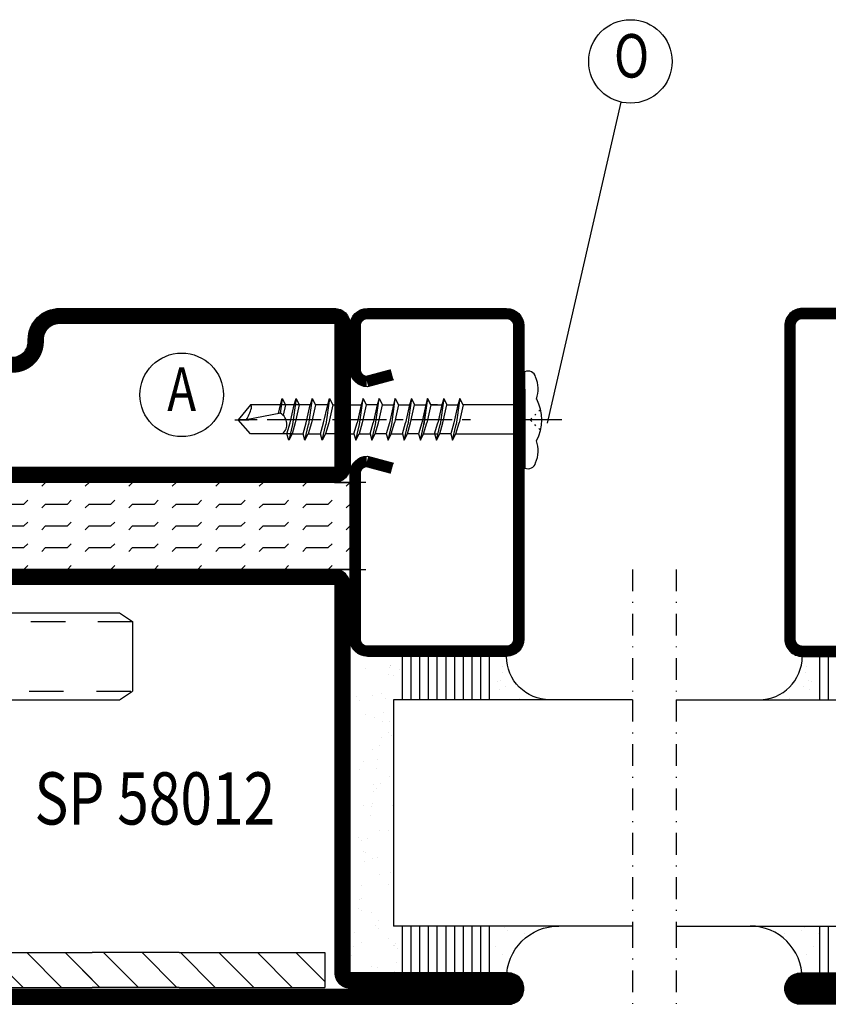
# Model space of a CAD drawing. Extents: x -10 to 1650, y 1190 to 2370.
# Drawn here: x 712 to 805, y 1585 to 1698 of the extents above; entities that cross this region are included whole.
import ezdxf
from ezdxf.enums import TextEntityAlignment as Align

# ---------------------------------------------------------------- set-up
doc = ezdxf.new("R2010")
doc.units = 0
doc.header["$LTSCALE"] = 5
doc.header["$MEASUREMENT"] = 0
doc.linetypes.add('DASHDOT', pattern=[1, 0.5, -0.25, 0, -0.25])
doc.layers.get('0').update_dxf_attribs({"linetype": 'CONTINUOUS'})
for name, color, linetype in [('16', 1, 'CONTINUOUS'), ('CENTRUM', 3, 'DASHDOT'), ('FOGNINGB', 5, 'CONTINUOUS'), ('GLAS_MED_FOGNING', 2, 'CONTINUOUS'), ('SPKONTUR', 7, 'CONTINUOUS'), ('STALPROFIL', 1, 'CONTINUOUS'), ('TEXT', 6, 'CONTINUOUS')]:
    doc.layers.add(name, color=color, linetype=linetype)
doc.styles.add('ROMANS', font='romans', dxfattribs={"width": 0.8})

# ---------------------------------------------------------------- blocks, each defined once
blk = doc.blocks.new('*X24')
at = {"color": 0}
for p, q in [((1300, 207.52), (1307.48, 215)), ((1300, 211.06), (1303.94, 215)), ((1300, 214.59), (1300.41, 215)), ((1301.02, 205), (1310, 213.98)), ((1304.55, 205), (1310, 210.45)), ((1308.09, 205), (1310, 206.91)), ((1300, 193.38), (1301.62, 195)), ((1300, 189.84), (1305.16, 195)), ((1300, 186.31), (1308.69, 195)), ((1302.23, 185), (1310, 192.77)), ((1305.76, 185), (1310, 189.24)), ((1309.3, 185), (1310, 185.7))]:
    blk.add_line(p, q, dxfattribs=at)
blk = doc.blocks.new('BAKKANTS')
at = {"layer": 'GLAS_MED_FOGNING'}
for p, q in [((-33.5, -20), (-35, -21)), ((-33.5, -20), (23.5, -20)), ((23.5, -20), (25, -21)), ((-35, -21), (-35, -29)), ((-35, -21), (-31.06, -21)), ((-27.84, -21), (-23.62, -21)), ((-18.4, -21), (-14.41, -21)), ((-10.97, -21), (-7.48, -21)), ((-3.4, -21), (0.59, -21)), ((6.6, -21), (10.59, -21)), ((13.28, -21), (17.28, -21)), ((21, -21), (25, -21)), ((25, -21), (25, -29)), ((-35, -25), (-35, -25)), ((-35, -29), (-31.28, -29)), ((-33.5, -30), (-35, -29)), ((-29.12, -29), (-23.13, -29)), ((-18.57, -29), (-14.63, -29)), ((-11.3, -29), (-7.48, -29)), ((-3.57, -29), (0.37, -29)), ((6.43, -29), (10.37, -29)), ((13.12, -29), (17.06, -29)), ((20.84, -29), (24.78, -29)), ((23.5, -30), (25, -29)), ((-33.5, -30), (23.5, -30))]:
    blk.add_line(p, q, dxfattribs=at)
blk.add_lwpolyline([(-10, -40), (-10, -10), (0, -10), (0, -40)], close=True, dxfattribs=at)
at = {"layer": 'FOGNINGB'}
blk.add_blockref('*X24', (-1310, -225), dxfattribs=at)
blk = doc.blocks.new('BK_SAFE')
at = {"layer": 'FOGNINGB'}
blk.add_blockref('BAKKANTS', (35, 65), dxfattribs=at)
blk = doc.blocks.new('*X269')
at = {"color": 0}
for p, q in [((1709.56, 294.56), (1710, 295)), ((1714.56, 294.56), (1715, 295)), ((1719.56, 294.56), (1720, 295)), ((1724.56, 294.56), (1725, 295)), ((1729.56, 294.56), (1730, 295)), ((1734.56, 294.56), (1735, 295)), ((1739.56, 294.56), (1740, 295)), ((1744.56, 294.56), (1745, 295)), ((1749.56, 294.56), (1750, 295)), ((1754.56, 294.56), (1755, 295)), ((1705, 292.5), (1707.5, 292.5)), ((1705, 292.5), (1705, 292.5)), ((1707.5, 292.5), (1707.94, 292.94)), ((1709.56, 292.06), (1710, 292.5)), ((1710, 292.5), (1712.5, 292.5)), ((1712.5, 292.5), (1712.94, 292.94)), ((1714.56, 292.06), (1715, 292.5)), ((1715, 292.5), (1717.5, 292.5)), ((1717.5, 292.5), (1717.94, 292.94)), ((1719.56, 292.06), (1720, 292.5)), ((1720, 292.5), (1722.5, 292.5)), ((1722.5, 292.5), (1722.94, 292.94)), ((1724.56, 292.06), (1725, 292.5)), ((1725, 292.5), (1727.5, 292.5)), ((1727.5, 292.5), (1727.94, 292.94)), ((1729.56, 292.06), (1730, 292.5)), ((1730, 292.5), (1732.5, 292.5)), ((1732.5, 292.5), (1732.94, 292.94)), ((1734.56, 292.06), (1735, 292.5)), ((1735, 292.5), (1737.5, 292.5)), ((1737.5, 292.5), (1737.94, 292.94)), ((1739.56, 292.06), (1740, 292.5)), ((1740, 292.5), (1742.5, 292.5)), ((1742.5, 292.5), (1742.94, 292.94)), ((1744.56, 292.06), (1745, 292.5)), ((1745, 292.5), (1747.5, 292.5)), ((1747.5, 292.5), (1747.94, 292.94)), ((1749.56, 292.06), (1750, 292.5)), ((1750, 292.5), (1752.5, 292.5)), ((1752.5, 292.5), (1752.94, 292.94)), ((1754.56, 292.06), (1755, 292.5)), ((1755, 292.5), (1755, 292.5)), ((1705, 290), (1707.5, 290)), ((1705, 290), (1705, 290)), ((1707.5, 290), (1707.94, 290.44)), ((1709.56, 289.56), (1710, 290)), ((1710, 290), (1712.5, 290)), ((1712.5, 290), (1712.94, 290.44)), ((1714.56, 289.56), (1715, 290)), ((1715, 290), (1717.5, 290)), ((1717.5, 290), (1717.94, 290.44)), ((1719.56, 289.56), (1720, 290)), ((1720, 290), (1722.5, 290)), ((1722.5, 290), (1722.94, 290.44)), ((1724.56, 289.56), (1725, 290)), ((1725, 290), (1727.5, 290)), ((1727.5, 290), (1727.94, 290.44)), ((1729.56, 289.56), (1730, 290)), ((1730, 290), (1732.5, 290)), ((1732.5, 290), (1732.94, 290.44)), ((1734.56, 289.56), (1735, 290)), ((1735, 290), (1737.5, 290)), ((1737.5, 290), (1737.94, 290.44)), ((1739.56, 289.56), (1740, 290)), ((1740, 290), (1742.5, 290)), ((1742.5, 290), (1742.94, 290.44)), ((1744.56, 289.56), (1745, 290)), ((1745, 290), (1747.5, 290)), ((1747.5, 290), (1747.94, 290.44)), ((1749.56, 289.56), (1750, 290)), ((1750, 290), (1752.5, 290)), ((1752.5, 290), (1752.94, 290.44)), ((1754.56, 289.56), (1755, 290)), ((1755, 290), (1755, 290)), ((1705, 287.5), (1707.5, 287.5)), ((1705, 287.5), (1705, 287.5)), ((1707.5, 287.5), (1707.94, 287.94)), ((1709.56, 287.06), (1710, 287.5)), ((1710, 287.5), (1712.5, 287.5)), ((1712.5, 287.5), (1712.94, 287.94)), ((1714.56, 287.06), (1715, 287.5)), ((1715, 287.5), (1717.5, 287.5)), ((1717.5, 287.5), (1717.94, 287.94)), ((1719.56, 287.06), (1720, 287.5)), ((1720, 287.5), (1722.5, 287.5)), ((1722.5, 287.5), (1722.94, 287.94)), ((1724.56, 287.06), (1725, 287.5)), ((1725, 287.5), (1727.5, 287.5)), ((1727.5, 287.5), (1727.94, 287.94)), ((1729.56, 287.06), (1730, 287.5)), ((1730, 287.5), (1732.5, 287.5)), ((1732.5, 287.5), (1732.94, 287.94)), ((1734.56, 287.06), (1735, 287.5)), ((1735, 287.5), (1737.5, 287.5)), ((1737.5, 287.5), (1737.94, 287.94)), ((1739.56, 287.06), (1740, 287.5)), ((1740, 287.5), (1742.5, 287.5)), ((1742.5, 287.5), (1742.94, 287.94)), ((1744.56, 287.06), (1745, 287.5)), ((1745, 287.5), (1747.5, 287.5)), ((1747.5, 287.5), (1747.94, 287.94)), ((1749.56, 287.06), (1750, 287.5)), ((1750, 287.5), (1752.5, 287.5)), ((1752.5, 287.5), (1752.94, 287.94)), ((1754.56, 287.06), (1755, 287.5)), ((1755, 287.5), (1755, 287.5)), ((1707.5, 285), (1707.94, 285.44)), ((1712.5, 285), (1712.94, 285.44)), ((1717.5, 285), (1717.94, 285.44)), ((1722.5, 285), (1722.94, 285.44)), ((1727.5, 285), (1727.94, 285.44)), ((1732.5, 285), (1732.94, 285.44)), ((1737.5, 285), (1737.94, 285.44)), ((1742.5, 285), (1742.94, 285.44)), ((1747.5, 285), (1747.94, 285.44)), ((1752.5, 285), (1752.94, 285.44)), ((1705, 285), (1705, 285)), ((1710, 285), (1710, 285)), ((1715, 285), (1715, 285)), ((1720, 285), (1720, 285)), ((1725, 285), (1725, 285)), ((1730, 285), (1730, 285)), ((1735, 285), (1735, 285)), ((1740, 285), (1740, 285)), ((1745, 285), (1745, 285)), ((1750, 285), (1750, 285))]:
    blk.add_line(p, q, dxfattribs=at)
blk = doc.blocks.new('*X31')
at = {"color": 0}
for p, q in [((417.86, 313.24), (420.7, 316.62)), ((421.58, 315.73), (422.57, 316.91)), ((423.35, 315.9), (424.08, 316.77)), ((416.9, 314.04), (418.17, 315.56)), ((422.06, 314.37), (422.92, 315.38)), ((418.23, 311.74), (420.66, 314.64)), ((418.49, 310.11), (421.17, 313.3)), ((418.75, 308.47), (420.84, 310.96)), ((419.25, 307.12), (421.13, 309.36)), ((421.2, 307.51), (422.3, 308.81))]:
    blk.add_line(p, q, dxfattribs=at)
blk = doc.blocks.new('SP40010')
at = {"layer": 'GLAS_MED_FOGNING'}
blk.add_lwpolyline([(-8.91, 18.63), (-11.04, 18.26, 0.47758), (-11.42, 17.59), (-11.28, 17.24, -1.066974), (-12.21, 16.93), (-12.86, 19.46), (-12.96, 20.8, -0.851446), (-12.02, 21.02, 0.34625), (-11.48, 20.72), (-7.42, 21.32, 0.253088), (-6.02, 22.37), (-5.63, 23.24, -0.653084), (-5.26, 23.23), (-4.45, 21.17, 0.887127), (-4.49, 20.57, -0.212108), (-4.16, 20.34, -0.212173), (-3.46, 14.78, -0.418069), (-3.71, 14.65), (-4.29, 14.83, -0.397156), (-4.36, 14.95, 0.194939), (-4.98, 19.42, 1.053912), (-5.58, 19.06), (-4.46, 16.77, -0.459605), (-4.58, 16.5), (-5.08, 16.34, -0.312484), (-5.19, 16.37, 0.373013), (-9.07, 18.6)], format="xyb", dxfattribs=at)
at = {"layer": 'GLAS_MED_FOGNING', "rotation": 269.2505991436406}
blk.add_blockref('*X31', (-314.52, 443.46), dxfattribs=at)
blk = doc.blocks.new('58012')
at = {"layer": 'GLAS_MED_FOGNING'}
for p, q in [((-30, -20), (-30, -25)), ((-20, -25), (-20, -20)), ((-30, -25), (-20, -25))]:
    blk.add_line(p, q, dxfattribs=at)
blk.add_lwpolyline([(-20, 23.2), (-20, 25), (-30, 25), (-30, 23.2)], dxfattribs=at)
at = {"layer": 'SPKONTUR'}
blk.add_lwpolyline([(-80, 0), (-80, -43.2, 0.414214), (-78.2, -45), (-78.2, -45, 0.414214), (-76.4, -43.2), (-76.4, -25), (-31.8, -25, 0.414214), (-30, -23.2), (-30, 0), (-30, 23.2, 0.414214), (-31.8, 25), (-76.4, 25), (-76.4, 43.2, 0.414214), (-78.2, 45), (-78.2, 45, 0.414214), (-80, 43.2)], format="xyb", close=True, dxfattribs=at)
blk.add_lwpolyline([(-8.1, 18.4), (-8.11, 18.4), (-8.1, 18.4, -0.414214), (-5.6, 15.9), (-5.6, 13.8, 0.414214), (-3.8, 12), (-3.6, 12, -0.414214), (0, 8.4), (0, -23.2, -0.414214), (-1.8, -25), (-18.2, -25, -0.414214), (-20, -23.2), (-20, 23.2, -0.414214), (-18.2, 25), (-7.9, 25, -0.414214), (-6.1, 23.2), (-6.1, 23.2, -0.414214), (-7.9, 21.4), (-12.6, 21.4, 0.414214), (-14.4, 19.6), (-14.4, 18.2, 0.414214), (-12.6, 16.4, 0.198912), (-10.48, 17.28), (-10.24, 17.52, -0.198912), (-8.11, 18.4)], format="xyb", dxfattribs=at)
at = {"layer": 'STALPROFIL', "const_width": 1.8}
for points in [[(-79.1, 0), (-79.1, -43.2, 0.414214), (-78.2, -44.1, 0.414214), (-77.3, -43.2), (-77.3, -25, -0.414214), (-76.4, -24.1), (-31.8, -24.1, 0.414214), (-30.9, -23.2), (-30.9, 0), (-30.9, 23.2, 0.414214), (-31.8, 24.1), (-76.4, 24.1, -0.414214), (-77.3, 25), (-77.3, 43.2, 0.414214), (-78.2, 44.1, 0.414214), (-79.1, 43.2)], [(-8.11, 17.5), (-8.1, 17.5, -0.414214), (-6.5, 15.9), (-6.5, 13.8, 0.414214), (-3.8, 11.1), (-3.6, 11.1, -0.414214), (-0.9, 8.4), (-0.9, -23.2, -0.414214), (-1.8, -24.1), (-18.2, -24.1, -0.414214), (-19.1, -23.2), (-19.1, 23.2, -0.414214), (-18.2, 24.1), (-7.9, 24.1, -0.414214), (-7, 23.2, -0.414214), (-7.9, 22.3), (-12.6, 22.3, 0.414214), (-15.3, 19.6), (-15.3, 18.2, 0.414214), (-12.6, 15.5, 0.198912), (-9.84, 16.64), (-9.6, 16.88, -0.198912)]]:
    blk.add_lwpolyline(points, format="xyb", close=True, dxfattribs=at)
at = {"layer": 'GLAS_MED_FOGNING', "rotation": 270}
blk.add_blockref('*X269', (-315, 1730), dxfattribs=at)
at = {"layer": 'GLAS_MED_FOGNING'}
blk.add_blockref('SP40010', (0, 0), dxfattribs=at)
blk = doc.blocks.new('*X276')
at = {"color": 0}
for p, q in [((2202.99, 67.35), (2217.12, 57.45)), ((2208.29, 67.45), (2222.57, 57.45)), ((2213.74, 67.45), (2228.02, 57.45)), ((2219.19, 67.45), (2232.99, 57.79)), ((2224.64, 67.45), (2232.99, 61.6)), ((2230.08, 67.45), (2232.99, 65.42)), ((2202.99, 63.53), (2211.68, 57.45)), ((2202.99, 59.72), (2206.23, 57.45))]:
    blk.add_line(p, q, dxfattribs=at)
blk = doc.blocks.new('*X277')
at = {"color": 0}
for p, q in [((2202.43, 83), (2208, 79.1)), ((2207.88, 83), (2208, 82.91)), ((2200, 80.88), (2208, 75.28)), ((2200, 77.07), (2202.96, 75))]:
    blk.add_line(p, q, dxfattribs=at)
blk = doc.blocks.new('EX3')
at = {"layer": 'GLAS_MED_FOGNING', "color": 2}
for p, q in [((-20, 30), (-20, 30)), ((-17.5, 30), (-17.94, 29.56)), ((-15, 30), (-15, 30)), ((-12.5, 30), (-12.94, 29.56)), ((-10, 30), (-10, 30)), ((-7.5, 30), (-7.94, 29.56)), ((-15, 27.5), (-17, 27.5)), ((-14.56, 27.94), (-15, 27.5)), ((-12.5, 27.5), (-12.94, 27.06)), ((-10, 27.5), (-12.5, 27.5)), ((-9.56, 27.94), (-10, 27.5)), ((-7.5, 27.5), (-7.94, 27.06)), ((-5, 27.5), (-7.5, 27.5)), ((-15, 25), (-17, 25)), ((-14.56, 25.44), (-15, 25)), ((-12.5, 25), (-12.94, 24.56)), ((-10, 25), (-12.5, 25)), ((-9.56, 25.44), (-10, 25)), ((-7.5, 25), (-7.94, 24.56)), ((-5, 25), (-7.5, 25)), ((-14.56, 22.94), (-15, 22.5)), ((-9.56, 22.94), (-10, 22.5)), ((-4.56, 22.94), (-5, 22.5)), ((0.44, 22.94), (0, 22.5)), ((5.44, 22.94), (5, 22.5)), ((10.44, 22.94), (10, 22.5)), ((15.44, 22.94), (15, 22.5)), ((20.44, 22.94), (20, 22.5)), ((-15, 22.5), (-17, 22.5)), ((-12.5, 22.5), (-12.94, 22.06)), ((-10, 22.5), (-12.5, 22.5)), ((-7.5, 22.5), (-7.94, 22.06)), ((-5, 22.5), (-7.5, 22.5)), ((-2.5, 22.5), (-2.94, 22.06)), ((0, 22.5), (-2.5, 22.5)), ((2.5, 22.5), (2.06, 22.06)), ((5, 22.5), (2.5, 22.5)), ((7.5, 22.5), (7.06, 22.06)), ((10, 22.5), (7.5, 22.5)), ((12.5, 22.5), (12.06, 22.06)), ((15, 22.5), (12.5, 22.5)), ((17.5, 22.5), (17.06, 22.06)), ((20, 22.5), (17.5, 22.5)), ((22.5, 22.5), (22.06, 22.06)), ((25, 22.5), (22.5, 22.5)), ((25, 22.5), (25, 22.5)), ((-14.56, 20.44), (-15, 20)), ((-9.56, 20.44), (-10, 20)), ((-4.56, 20.44), (-5, 20)), ((0.44, 20.44), (0, 20)), ((5.44, 20.44), (5, 20)), ((10.44, 20.44), (10, 20)), ((15.44, 20.44), (15, 20)), ((20.44, 20.44), (20, 20))]:
    blk.add_line(p, q, dxfattribs=at)
at = {"layer": 'GLAS_MED_FOGNING'}
blk.add_lwpolyline([(23.2, 20), (25, 20), (25, 30), (23.2, 30)], dxfattribs=at)
for points in [[(-25, 20), (-25, 28), (-17, 28), (-17, 20)], [(-22.01, 2.45), (-22.01, 12.45), (7.99, 12.45), (7.99, 2.45)]]:
    blk.add_lwpolyline(points, close=True, dxfattribs=at)
at = {"layer": 'SPKONTUR'}
blk.add_lwpolyline([(25, 76.4), (25, 31.8, -0.414214), (23.2, 30), (-23.2, 30, -0.414214), (-25, 31.8), (-25, 78.2, -0.414214), (-23.2, 80), (43.2, 80, -0.414214), (45, 78.2), (45, 78.2, -0.414214), (43.2, 76.4)], format="xyb", close=True, dxfattribs=at)
blk.add_lwpolyline([(18.4, 8.1), (18.4, 8.11), (18.4, 8.1, -0.414214), (15.9, 5.6), (13.8, 5.6, 0.414214), (12, 3.8), (12, 3.6, -0.414214), (8.4, 0), (-43.2, 0, -0.414214), (-45, 1.8), (-45, 1.8, -0.414214), (-43.2, 3.6), (-25, 3.6), (-25, 18.2, -0.414214), (-23.2, 20), (23.2, 20, -0.414214), (25, 18.2), (25, 7.9, -0.414214), (23.2, 6.1), (23.2, 6.1, -0.414214), (21.4, 7.9), (21.4, 12.6, 0.414214), (19.6, 14.4), (18.2, 14.4, 0.414214), (16.4, 12.6, 0.198912), (17.28, 10.48), (17.52, 10.24, -0.198912), (18.4, 8.11)], format="xyb", dxfattribs=at)
at = {"layer": 'STALPROFIL', "const_width": 1.8}
for points in [[(24.1, 76.4), (24.1, 31.8, -0.414214), (23.2, 30.9), (-23.2, 30.9, -0.414214), (-24.1, 31.8), (-24.1, 78.2, -0.414214), (-23.2, 79.1), (43.2, 79.1, -0.414214), (44.1, 78.2, -0.414214), (43.2, 77.3), (25, 77.3, 0.414214)], [(17.5, 8.11), (17.5, 8.1, -0.414214), (15.9, 6.5), (13.8, 6.5, 0.414214), (11.1, 3.8), (11.1, 3.6, -0.414214), (8.4, 0.9), (-43.2, 0.9, -0.414214), (-44.1, 1.8, -0.414214), (-43.2, 2.7), (-25, 2.7, 0.414214), (-24.1, 3.6), (-24.1, 18.2, -0.414214), (-23.2, 19.1), (23.2, 19.1, -0.414214), (24.1, 18.2), (24.1, 7.9, -0.414214), (23.2, 7, -0.414214), (22.3, 7.9), (22.3, 12.6, 0.414214), (19.6, 15.3), (18.2, 15.3, 0.414214), (15.5, 12.6, 0.198912), (16.64, 9.84), (16.88, 9.6, -0.198912)]]:
    blk.add_lwpolyline(points, format="xyb", close=True, dxfattribs=at)
at = {"layer": 'FOGNINGB'}
for name in ['*X277', '*X276']:
    blk.add_blockref(name, (-2225, -55), dxfattribs=at)
at = {"layer": 'GLAS_MED_FOGNING', "rotation": 270}
blk.add_blockref('SP40010', (0, 0), dxfattribs=at)
blk = doc.blocks.new('*X46')
at = {"color": 0}
for p, q in [((-11.53, 30.66), (-11.53, 30.66)), ((-46.25, 30.16), (-46.25, 30.16)), ((-45.21, 30.3), (-45.21, 30.3)), ((-43.58, 30.51), (-43.58, 30.51)), ((-43.29, 29.99), (-43.29, 29.99)), ((-43.26, 30.12), (-43.26, 30.12)), ((-43.03, 30.19), (-43.03, 30.19)), ((-42.45, 29.46), (-42.45, 29.46)), ((-36.22, 29.47), (-36.22, 29.47)), ((-34.89, 29.71), (-34.89, 29.71)), ((-29.99, 29.48), (-29.99, 29.48)), ((-27.13, 29.87), (-27.13, 29.87)), ((-23.76, 29.49), (-23.76, 29.49)), ((-19.13, 29.8), (-19.13, 29.8)), ((-18.76, 29.47), (-18.76, 29.47)), ((-17.54, 29.5), (-17.54, 29.5)), ((-12.15, 30.05), (-12.15, 30.05)), ((-12.1, 29.48), (-12.1, 29.48)), ((-11.31, 29.51), (-11.31, 29.51)), ((-11.06, 29.61), (-11.06, 29.61)), ((-11.01, 29.63), (-11.01, 29.63)), ((-40.33, 28.31), (-40.33, 28.31)), ((-35.09, 28.38), (-35.09, 28.38)), ((-29.98, 28.35), (-29.98, 28.35)), ((-24.57, 28.55), (-24.57, 28.55)), ((-20.21, 28.41), (-20.21, 28.41)), ((-19.34, 28.61), (-19.34, 28.61)), ((-17.49, 28.77), (-17.49, 28.77)), ((-16.45, 28.9), (-16.45, 28.9)), ((-14.82, 29.12), (-14.82, 29.12)), ((-14.22, 28.59), (-14.22, 28.59)), ((-45.73, 28.12), (-45.73, 28.12)), ((-45.64, 27.51), (-45.64, 27.51)), ((-41.27, 28.29), (-41.27, 28.29)), ((-40.9, 27.96), (-40.9, 27.96)), ((-39.41, 27.52), (-39.41, 27.52)), ((-33.19, 27.53), (-33.19, 27.53)), ((-33.15, 28.12), (-33.15, 28.12)), ((-28.26, 27.35), (-28.26, 27.35)), ((-27.21, 27.49), (-27.21, 27.49)), ((-26.96, 27.54), (-26.96, 27.54)), ((-25.59, 27.7), (-25.59, 27.7)), ((-25.14, 28.05), (-25.14, 28.05)), ((-24.77, 27.71), (-24.77, 27.71)), ((-22.87, 28.06), (-22.87, 28.06)), ((-21.83, 28.2), (-21.83, 28.2)), ((-20.73, 27.56), (-20.73, 27.56)), ((-17.02, 27.87), (-17.02, 27.87)), ((-14.5, 27.57), (-14.5, 27.57)), ((-46.91, 26.2), (-46.91, 26.2)), ((-42.91, 26.33), (-42.91, 26.33)), ((-39.16, 26.36), (-39.16, 26.36)), ((-37.98, 26.07), (-37.98, 26.07)), ((-37.79, 26.31), (-37.79, 26.31)), ((-36.36, 26.28), (-36.36, 26.28)), ((-33.64, 26.64), (-33.64, 26.64)), ((-32.6, 26.78), (-32.6, 26.78)), ((-32.39, 26.5), (-32.39, 26.5)), ((-31.15, 26.29), (-31.15, 26.29)), ((-30.97, 26.99), (-30.97, 26.99)), ((-27.15, 26.57), (-27.15, 26.57)), ((-23.03, 26.12), (-23.03, 26.12)), ((-22.04, 26.54), (-22.04, 26.54)), ((-16.64, 26.74), (-16.64, 26.74)), ((-15.03, 26.05), (-15.03, 26.05)), ((-11.4, 26.81), (-11.4, 26.81)), ((-44.41, 25.22), (-44.41, 25.22)), ((-43.37, 25.36), (-43.37, 25.36)), ((-41.74, 25.57), (-41.74, 25.57)), ((-39.02, 25.93), (-39.02, 25.93)), ((-30.79, 25.96), (-30.79, 25.96)), ((-29.22, 25.01), (-29.22, 25.01)), ((-22.99, 25.02), (-22.99, 25.02)), ((-16.76, 25.03), (-16.76, 25.03)), ((-14.66, 25.71), (-14.66, 25.71)), ((-10.54, 25.04), (-10.54, 25.04))]:
    blk.add_line(p, q, dxfattribs=at)
blk = doc.blocks.new('*X41')
at = {"color": 0}
for p, q in [((-41.02, 46.38), (-41.02, 46.38)), ((-41.91, 45.03), (-41.91, 45.03)), ((-41.07, 44.49), (-41.07, 44.49)), ((-41.54, 43.07), (-41.54, 43.07)), ((-44.26, 42.55), (-44.26, 42.55)), ((-41.17, 42.74), (-41.17, 42.74)), ((-43.41, 41.75), (-43.41, 41.75)), ((-41.89, 41.09), (-41.89, 41.09))]:
    blk.add_line(p, q, dxfattribs=at)
blk = doc.blocks.new('*X42')
at = {"color": 0}
for p, q in [((-34.84, 44.5), (-34.84, 44.5)), ((-33.79, 42.16), (-33.79, 42.16)), ((-33.42, 42.9), (-33.42, 42.9)), ((-32.89, 41.92), (-32.89, 41.92)), ((-32.75, 42.29), (-32.75, 42.29)), ((-31.8, 42.57), (-31.8, 42.57)), ((-31.12, 42.51), (-31.12, 42.51)), ((-31.43, 41.07), (-31.43, 41.07))]:
    blk.add_line(p, q, dxfattribs=at)
blk = doc.blocks.new('GLAS26-6X5')
at = {"layer": 'GLAS_MED_FOGNING'}
for p, q in [((9, 49), (9, 30)), ((35, 49), (35, 30)), ((9, 41), (3, 41)), ((40, 41), (35, 41)), ((9, 40), (3, 40)), ((40, 40), (35, 40)), ((9, 39), (3, 39)), ((40, 39), (35, 39)), ((9, 38), (3, 38)), ((40, 38), (35, 38)), ((9, 37), (3, 37)), ((40, 37), (35, 37)), ((9, 36), (3, 36)), ((40, 36), (35, 36)), ((9, 35), (3, 35)), ((9, 34), (3, 34)), ((40, 35), (35, 35)), ((40, 34), (35, 34)), ((9, 33), (3, 33)), ((40, 33), (35, 33)), ((9, 32), (3, 32)), ((40, 32), (35, 32)), ((9, 31), (3, 31)), ((40, 31), (35, 31)), ((35, 30), (9, 30))]:
    blk.add_line(p, q, dxfattribs=at)
for centre, radius, start, end in [((3, 49), 6, 270, 0), ((40, 48), 5, 180, 270)]:
    blk.add_arc(centre, radius, start, end, dxfattribs=at)
for name, p in [('*X41', (50, 0)), ('*X42', (70, 0)), ('*X46', (50, 0))]:
    blk.add_blockref(name, p, dxfattribs=at)
blk = doc.blocks.new('SP40020')
at = {"layer": 'CENTRUM'}
blk.add_line((-13, 34.07), (-13, 18), dxfattribs=at)
at = {"layer": 'GLAS_MED_FOGNING'}
for p, q in [((-8.2, 30), (-17.8, 30)), ((-17.8, 30), (-16.73, 26)), ((-8.2, 30), (-9.27, 26)), ((-9.27, 26), (-16.73, 26)), ((-16.73, 26), (-16.73, 25)), ((-9.27, 26), (-9.27, 25)), ((-16, 23.5), (-16, 22)), ((-15.5, 23.5), (-15.5, 21)), ((-10.5, 23.5), (-10.5, 21)), ((-10, 23.5), (-10, 22)), ((-10, 22), (-16, 22)), ((-16, 22), (-15.5, 21)), ((-10, 22), (-10.5, 21)), ((-10.5, 21), (-15.5, 21))]:
    blk.add_line(p, q, dxfattribs=at)
blk.add_arc((-13, 18.93), 12.07, 66.5445, 113.4555, dxfattribs=at)
blk = doc.blocks.new('GLAS40L')
at = {"layer": 'CENTRUM'}
blk.add_lwpolyline([(-30, 57.5), (-45, 57.5), (-71, 57.5), (-80, 57.5)], dxfattribs=at)
at = {"layer": 'GLAS_MED_FOGNING'}
for p, q in [((-71, 57.5), (-71, 49)), ((-45, 57.5), (-45, 49))]:
    blk.add_line(p, q, dxfattribs=at)
at = {"layer": 'SPKONTUR'}
blk.add_lwpolyline([(-8.2, 30), (-9, 27, 0.414214), (-7, 25), (-2, 25, 0.414214), (0, 27), (0, 43, 0.414214), (-2, 45), (-38, 45, 0.414214), (-40, 43), (-40, 27, 0.414214), (-38, 25), (-19, 25, 0.414214), (-17, 27), (-17.8, 30)], format="xyb", dxfattribs=at)
at = {"layer": 'STALPROFIL', "const_width": 1.25}
blk.add_lwpolyline([(-7.59, 29.84), (-8.37, 26.93, 0.398381), (-7, 25.62), (-2, 25.62, 0.414214), (-0.62, 27), (-0.62, 43, 0.414214), (-2, 44.38), (-38, 44.38, 0.414214), (-39.38, 43), (-39.38, 27, 0.414214), (-38, 25.62), (-19, 25.62, 0.398381), (-17.63, 26.93), (-18.41, 29.84)], format="xyb", dxfattribs=at)
blk.add_blockref('GLAS26-6X5', (-80, 0))
at = {"layer": 'GLAS_MED_FOGNING'}
blk.add_blockref('SP40020', (0, 0), dxfattribs=at)
blk = doc.blocks.new('*X253')
at = {"color": 0}
for p, q in [((1354.22, 218.43), (1357.55, 221.76)), ((1354.22, 214.01), (1358.22, 218.01)), ((1354.22, 209.59), (1358.22, 213.59)), ((1354.22, 205.17), (1358.22, 209.17)), ((1354.22, 191.91), (1357.31, 195)), ((1354.22, 187.5), (1358.22, 191.5)), ((1354.22, 183.08), (1358.22, 187.08)), ((1352.32, 176.76), (1358.22, 182.66)), ((1328.22, 179.17), (1329.81, 180.76)), ((1330.23, 176.76), (1334.23, 180.76)), ((1334.64, 176.76), (1338.64, 180.76)), ((1339.06, 176.76), (1343.06, 180.76)), ((1343.48, 176.76), (1347.48, 180.76)), ((1347.9, 176.76), (1351.9, 180.76)), ((1356.74, 176.76), (1358.22, 178.24))]:
    blk.add_line(p, q, dxfattribs=at)
blk = doc.blocks.new('EX5')
at = {"layer": 'FOGNINGB'}
for p, q in [((-7.75, -74.05), (-3.76, -78.05)), ((-3.33, -74.05), (0.66, -78.05)), ((-3.33, -74.05), (0.66, -78.05)), ((1.09, -74.05), (5.08, -78.05))]:
    blk.add_line(p, q, dxfattribs=at)
at = {"layer": 'GLAS_MED_FOGNING'}
for p, q in [((-18.9, -48.05), (-22.9, -48.05)), ((5.34, -74.05), (-4.66, -74.05)), ((22.1, -74.05), (22.1, -78.05)), ((5.34, -78.05), (-4.66, -78.05))]:
    blk.add_line(p, q, dxfattribs=at)
for points in [[(-22.9, -48.05), (-22.9, -78.05), (-4.66, -78.05)], [(-18.9, -48.05), (-18.9, -74.05), (-4.66, -74.05)], [(5.34, -74.05), (22.1, -74.05)], [(5.34, -78.05), (22.1, -78.05)]]:
    blk.add_lwpolyline(points, dxfattribs=at)
at = {"layer": 'FOGNINGB', "rotation": 270}
blk.add_blockref('*X253', (-199.66, 1280.17), dxfattribs=at)

msp = doc.modelspace()

# ---------------------------------------------------------------- linework, layer by layer
at = {"layer": '16'}
for p, q in [((770.1135, 1655.7121), (770.1135, 1657.7121)), ((770.1135, 1655.7121), (770.1135, 1648.64858)), ((770.1135, 1648.64858), (770.1135, 1646.64858))]:
    msp.add_line(p, q, dxfattribs=at)
at = {"layer": 'CENTRUM'}
msp.add_lwpolyline([(782.5, 1635), (782.5, 1620), (782.5, 1594), (782.5, 1585)], dxfattribs=at)
at = {"layer": 'GLAS_MED_FOGNING', "color": 2}
for p, q in [((738.54108, 1653.91077), (737.15528, 1652.18542)), ((744.16282, 1653.91077), (738.54108, 1653.91077)), ((741.77344, 1652.92568), (741.99346, 1653.91077)), ((742.20676, 1654.63691), (741.97078, 1652.93578)), ((741.99346, 1653.91077), (742.20676, 1654.63691)), ((742.20676, 1654.63691), (742.57846, 1653.91077)), ((742.57846, 1653.91077), (742.31277, 1652.72121)), ((743.11417, 1651.83489), (743.57782, 1653.91077)), ((743.79112, 1654.63691), (743.37632, 1651.64662)), ((743.57782, 1653.91077), (743.79112, 1654.63691)), ((744.16282, 1653.91077), (743.69917, 1651.83489)), ((743.79112, 1654.63691), (744.16282, 1653.91077)), ((745.43357, 1653.91077), (744.16282, 1653.91077)), ((744.96991, 1651.83489), (745.43357, 1653.91077)), ((745.64686, 1654.63691), (745.23206, 1651.64662)), ((745.64686, 1654.63691), (745.43357, 1653.91077)), ((745.64686, 1654.63691), (746.01857, 1653.91077)), ((747.64297, 1654.63691), (747.22817, 1651.64662)), ((749.42579, 1653.91077), (748.96213, 1651.83489)), ((750.01079, 1653.91077), (749.54713, 1651.83489)), ((749.63908, 1654.63691), (750.01079, 1653.91077)), ((750.01079, 1653.91077), (751.28153, 1653.91077)), ((751.28153, 1653.91077), (750.81787, 1651.83489)), ((751.49482, 1654.63691), (751.28153, 1653.91077)), ((753.13727, 1653.91077), (752.67361, 1651.83489)), ((755.57801, 1653.91077), (755.11435, 1651.83489)), ((755.2063, 1654.63691), (755.57801, 1653.91077)), ((755.57801, 1653.91077), (756.84875, 1653.91077)), ((756.84875, 1653.91077), (756.38509, 1651.83489)), ((757.06204, 1654.63691), (756.64724, 1651.64662)), ((757.06204, 1654.63691), (756.84875, 1653.91077)), ((757.06204, 1654.63691), (757.43375, 1653.91077)), ((758.91778, 1654.63691), (758.50298, 1651.64662)), ((759.28949, 1653.91077), (758.82583, 1651.83489)), ((759.28949, 1653.91077), (758.82583, 1651.83489)), ((758.91778, 1654.63691), (759.28949, 1653.91077)), ((759.28949, 1653.91077), (760.56023, 1653.91077)), ((760.56023, 1653.91077), (760.09657, 1651.83489)), ((760.77352, 1654.63691), (760.35872, 1651.64662)), ((760.77352, 1654.63691), (760.56023, 1653.91077)), ((760.77352, 1654.63691), (761.14523, 1653.91077)), ((762.62926, 1654.63691), (762.21446, 1651.64662)), ((763.00097, 1653.91077), (762.53731, 1651.83489)), ((742.02602, 1652.93861), (738.05964, 1652.18724)), ((771.38188, 1652.84897), (771.25204, 1652.71904)), ((771.89165, 1653.35909), (771.71371, 1653.18103)), ((736.75883, 1652.18034), (738.36244, 1652.18034)), ((738.05964, 1652.18724), (737.15528, 1652.18542)), ((738.54108, 1650.58338), (737.15528, 1652.18542)), ((739.33924, 1652.18034), (738.04904, 1652.18034)), ((746.6773, 1652.18034), (740.46817, 1652.18034)), ((742.74854, 1650.58338), (743.11417, 1651.83489)), ((743.37632, 1651.64662), (742.96183, 1649.85723)), ((743.69917, 1651.83489), (743.33354, 1650.58338)), ((744.60428, 1650.58338), (744.96991, 1651.83489)), ((744.81757, 1649.85723), (745.23206, 1651.64662)), ((746.81368, 1649.85723), (747.22817, 1651.64662)), ((748.77388, 1652.18034), (747.9675, 1652.18034)), ((748.5965, 1650.58338), (748.96213, 1651.83489)), ((754.17662, 1652.18034), (749.09643, 1652.18034)), ((749.1815, 1650.58338), (749.54713, 1651.83489)), ((750.45224, 1650.58338), (750.81787, 1651.83489)), ((752.30798, 1650.58338), (752.67361, 1651.83489)), ((754.74872, 1650.58338), (755.11435, 1651.83489)), ((756.11193, 1652.18034), (755.30555, 1652.18034)), ((756.01946, 1650.58338), (756.38509, 1651.83489)), ((756.23275, 1649.85723), (756.64724, 1651.64662)), ((761.75659, 1652.18034), (757.07959, 1652.18034)), ((758.08849, 1649.85723), (758.50298, 1651.64662)), ((758.4602, 1650.58338), (758.82583, 1651.83489)), ((758.4602, 1650.58338), (758.82583, 1651.83489)), ((759.73094, 1650.58338), (760.09657, 1651.83489)), ((759.94423, 1649.85723), (760.35872, 1651.64662)), ((761.79997, 1649.85723), (762.21446, 1651.64662)), ((762.17168, 1650.58338), (762.53731, 1651.83489)), ((763.85317, 1652.18034), (762.88552, 1652.18034)), ((774.37038, 1652.18034), (769.9446, 1652.18034)), ((770.89615, 1652.36292), (770.71821, 1652.18485)), ((770.89615, 1651.99777), (770.71821, 1652.17583)), ((771.38188, 1651.51171), (771.25204, 1651.64164)), ((743.33354, 1650.58338), (738.54108, 1650.58338)), ((742.96183, 1649.85723), (742.74854, 1650.58338)), ((743.33354, 1650.58338), (742.96183, 1649.85723)), ((743.33354, 1650.58338), (744.60428, 1650.58338)), ((744.81757, 1649.85723), (744.60428, 1650.58338)), ((744.81757, 1649.85723), (745.18928, 1650.58338)), ((750.66553, 1649.85723), (751.03724, 1650.58338)), ((752.52127, 1649.85723), (752.89298, 1650.58338)), ((771.89165, 1651.00159), (771.71371, 1651.17966))]:
    msp.add_line(p, q, dxfattribs=at)
at = {"layer": 'GLAS_MED_FOGNING'}
for p, q in [((782.5, 1620), (774, 1620)), ((782.5, 1594), (774, 1594))]:
    msp.add_line(p, q, dxfattribs=at)
at = {"layer": 'GLAS_MED_FOGNING', "color": 2}
for points in [[(747.42968, 1653.91077), (746.01857, 1653.91077), (745.55491, 1651.83489), (745.18928, 1650.58338), (746.60039, 1650.58338)], [(748.80979, 1649.85723), (748.5965, 1650.58338), (747.18539, 1650.58338), (746.81368, 1649.85723), (746.60039, 1650.58338), (746.96602, 1651.83489), (747.42968, 1653.91077), (747.64297, 1654.63691), (748.01468, 1653.91077), (749.42579, 1653.91077), (749.63908, 1654.63691), (749.22428, 1651.64662), (748.80979, 1649.85723), (749.1815, 1650.58338), (750.45224, 1650.58338), (750.66553, 1649.85723), (751.08002, 1651.64662), (751.49482, 1654.63691), (751.86653, 1653.91077), (751.40287, 1651.83489), (751.03724, 1650.58338), (752.30798, 1650.58338), (752.52127, 1649.85723), (752.93576, 1651.64662), (753.35056, 1654.63691), (753.13727, 1653.91077), (751.86653, 1653.91077)], [(748.01468, 1653.91077), (747.55102, 1651.83489), (747.18539, 1650.58338)], [(754.16372, 1650.58338), (752.89298, 1650.58338), (753.25861, 1651.83489), (753.72227, 1653.91077)], [(753.35056, 1654.63691), (753.72227, 1653.91077), (754.99301, 1653.91077), (754.52935, 1651.83489), (754.16372, 1650.58338), (754.37701, 1649.85723), (754.7915, 1651.64662), (755.2063, 1654.63691), (754.99301, 1653.91077)], [(757.8752, 1650.58338), (756.60446, 1650.58338), (756.97009, 1651.83489), (757.43375, 1653.91077)], [(757.8752, 1650.58338), (756.60446, 1650.58338), (756.97009, 1651.83489), (757.43375, 1653.91077), (758.70449, 1653.91077)], [(757.06204, 1654.63691), (757.43375, 1653.91077), (758.70449, 1653.91077), (758.24083, 1651.83489), (757.8752, 1650.58338), (758.08849, 1649.85723), (758.50298, 1651.64662), (758.91778, 1654.63691), (758.70449, 1653.91077)], [(760.07037, 1653.91077), (759.28949, 1653.91077), (758.91778, 1654.63691), (758.70449, 1653.91077), (758.24083, 1651.83489), (757.8752, 1650.58338), (758.08849, 1649.85723), (758.4602, 1650.58338), (760.07037, 1650.58338)], [(761.58668, 1650.58338), (760.31594, 1650.58338), (760.68157, 1651.83489), (761.14523, 1653.91077), (762.41597, 1653.91077)], [(770.1135, 1653.91077), (763.00097, 1653.91077), (762.62926, 1654.63691), (762.41597, 1653.91077), (761.95231, 1651.83489), (761.58668, 1650.58338), (761.79997, 1649.85723), (762.17168, 1650.58338), (770.1135, 1650.58338)], [(754.37701, 1649.85723), (754.74872, 1650.58338), (756.01946, 1650.58338), (756.23275, 1649.85723), (756.60446, 1650.58338)], [(758.08849, 1649.85723), (758.4602, 1650.58338), (759.73094, 1650.58338), (759.94423, 1649.85723), (760.31594, 1650.58338)]]:
    msp.add_lwpolyline(points, dxfattribs=at)
at = {"layer": 'GLAS_MED_FOGNING'}
for points in [[(748.2, 1645), (750, 1645), (750, 1635), (748.2, 1635)], [(751.8, 1645), (750, 1645), (750, 1635), (751.8, 1635)]]:
    msp.add_lwpolyline(points, dxfattribs=at)
at = {"layer": 'GLAS_MED_FOGNING', "color": 2}
for centre, radius, start, end in [((770.48011, 1656.90288), 0.88838, 14.0741174, 114.3722146), ((768.08798, 1655.71847), 3.54243, 341.2565588, 23.2869453), ((738.3719, 1653.64861), 0.31201, 336.6923623, 57.1636352), ((766.97921, 1652.20116), 5.07748, 331.5270565, 27.9396746), ((733.96664, 1654.82207), 4.86774, 327.2290193, 344.5481489), ((741.30268, 1651.6867), 1.44586, 310.262413, 60.7544825), ((768.08798, 1648.64221), 3.54243, 336.7130547, 18.7434412), ((770.48011, 1647.4578), 0.88838, 245.6277854, 345.9258826)]:
    msp.add_arc(centre, radius, start, end, dxfattribs=at)
at = {"layer": 'SPKONTUR'}
msp.add_lwpolyline([(755, 1656.80385), (752, 1656, -0.414213562), (750, 1658), (750, 1663, -0.414213562), (752, 1665), (768, 1665, -0.414213562), (770, 1663), (770, 1627, -0.414213562), (768, 1625), (752, 1625, -0.414213562), (750, 1627), (750, 1646, -0.414213562), (752, 1648), (755, 1647.19616)], format="xyb", dxfattribs=at)
at = {"layer": 'STALPROFIL', "const_width": 1.25}
msp.add_lwpolyline([(754.83824, 1657.40755), (751.9253, 1656.62703, -0.398380995), (750.625, 1658), (750.625, 1663, -0.414213562), (752, 1664.375), (768, 1664.375, -0.414213562), (769.375, 1663), (769.375, 1627, -0.414213562), (768, 1625.625), (752, 1625.625, -0.414213562), (750.625, 1627), (750.625, 1646, -0.398380995), (751.9253, 1647.37297), (754.83824, 1646.59245)], format="xyb", dxfattribs=at)
at = {"layer": 'TEXT'}
msp.add_line((772.70322, 1651.79657), (781.17224, 1688.71025), dxfattribs=at)
for centre in [(782.24561, 1693.3887), (730.64331, 1655.06155)]:
    msp.add_circle(centre, 4.8, dxfattribs=at)

# ---------------------------------------------------------------- block references
at = {"xscale": -1, "rotation": 270}
msp.add_blockref('GLAS26-6X5', (725, 1585), dxfattribs=at)
at = {"layer": 'GLAS_MED_FOGNING', "rotation": 90}
for name, p in [('58012', (725, 1665)), ('GLAS40L', (845, 1665))]:
    msp.add_blockref(name, p, dxfattribs=at)
at = {"layer": 'GLAS_MED_FOGNING'}
for name, p in [('EX3', (845, 1585)), ('BK_SAFE', (665, 1585)), ('EX5', (725, 1665))]:
    msp.add_blockref(name, p, dxfattribs=at)

# ---------------------------------------------------------------- texts
at = {"layer": 'TEXT', "style": 'ROMANS', "width": 0.8}
for s, height, p in [('O', 5, (782.3776, 1693.3887)), ('A', 5, (730.64331, 1655.06155)), ('%%uSP 58012', 6, (727.55736, 1607.88988))]:
    msp.add_text(s, height=height, dxfattribs=at).set_placement(p, align=Align.MIDDLE)

doc.saveas('drawing.dxf')
